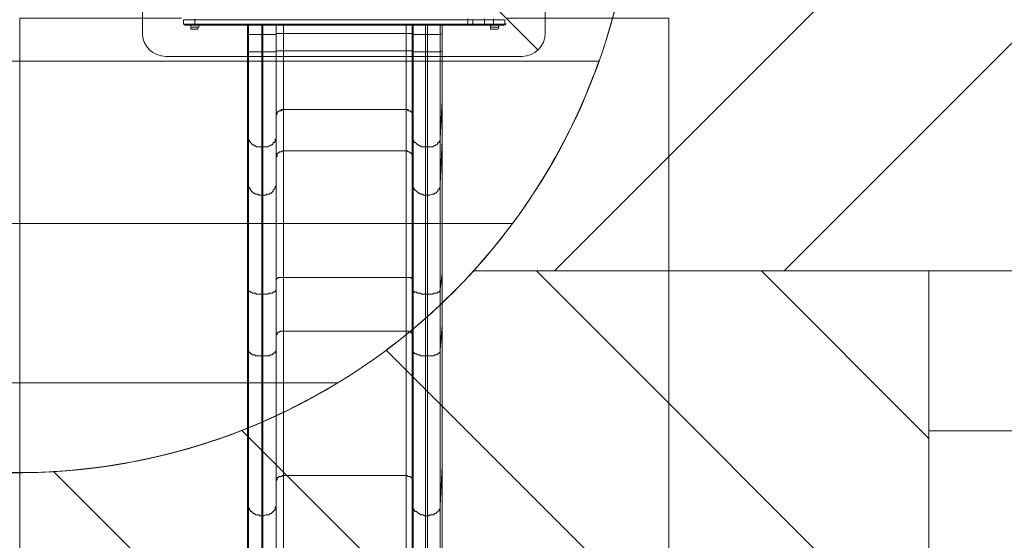
# Model space of a CAD drawing. Units: millimetres. Extents: x -3285 to 12043, y -11549 to 2514.
# Drawn here: x -1159 to 1876, y -7721 to -6117 of the extents above; entities that cross this region are included whole.
import ezdxf

# ---------------------------------------------------------------- set-up
doc = ezdxf.new("R2010")
doc.units = ezdxf.units.MM
doc.header["$MEASUREMENT"] = 0
doc.layers.add('Work Layer', color=7, linetype='Continuous', lineweight=0)

# ---------------------------------------------------------------- blocks, each defined once
blk = doc.blocks.new('Block_4')
at = {"layer": 'Work Layer', "color": 253, "lineweight": 9}
blk.add_open_spline([(4146.4, -3871.3), (3904.4, -3995.5), (3630.3, -4066.1), (3339.6, -4066.1), (3331.3, -4066.1), (3323, -4065.7), (3314.7, -4065.6), (3314.7, -4065.6), (489.7, -6890.6), (489.7, -6890.6), (489.7, -6890.6), (1196.9, -6890.6), (1196.9, -6890.6), (1196.9, -6890.6), (4213.3, -3874.1), (4213.3, -3874.1), (4190.9, -3873.6), (4168.6, -3872.7), (4146.4, -3871.3)], degree=3, knots=[0, 0, 0, 0, 1, 1, 1, 2, 2, 2, 3, 3, 3, 4, 4, 4, 5, 5, 5, 6, 6, 6, 6], dxfattribs=at)
blk = doc.blocks.new('Block_5')
at = {"layer": 'Work Layer', "color": 253, "lineweight": 9}
for points, knots in [([(-2956.9, -6245), (-2893.4, -6424.5), (-2803.1, -6592.9), (-2690.1, -6745), (-2690.1, -6745), (359.8, -6745), (359.8, -6745), (471.1, -6595.4), (561.4, -6427.6), (625.7, -6245), (625.7, -6245), (-2956.9, -6245), (-2956.9, -6245)], [0, 0, 0, 0, 1, 1, 1, 2, 2, 2, 3, 3, 3, 4, 4, 4, 4]), ([(-178.2, -7235), (-178.2, -7235), (-2153.6, -7235), (-2153.6, -7235), (-1976, -7343.2), (-1777.7, -7424.2), (-1562.9, -7470.1), (-1068.6, -7575.9), (-578.4, -7478.5), (-178.2, -7235)], [0, 0, 0, 0, 1, 1, 1, 2, 2, 2, 3, 3, 3, 3])]:
    blk.add_open_spline(points, degree=3, knots=knots, dxfattribs=at)
blk = doc.blocks.new('Block_7')
at = {"layer": 'Work Layer', "color": 253, "lineweight": 9}
blk.add_lwpolyline([(1127.1, -6890.6), (1643.1, -7406.5), (1643.1, -6890.6)], close=True, dxfattribs=at)
for points, knots in [([(434.2, -6890.6), (434.2, -6890.6), (263.7, -6890.6), (263.7, -6890.6), (256, -6890.6), (248.4, -6890.1), (240.7, -6890), (159, -6979.9), (68.4, -7061.5), (-29, -7134.4), (-29, -7134.4), (1494.5, -8658), (1494.5, -8658), (1577.4, -8486.5), (1628.3, -8296.8), (1640.2, -8096.5), (1640.2, -8096.5), (434.2, -6890.6), (434.2, -6890.6)], [0, 0, 0, 0, 1, 1, 1, 2, 2, 2, 3, 3, 3, 4, 4, 4, 5, 5, 5, 6, 6, 6, 6]), ([(143.1, -9506.4), (177.8, -9506.4), (212.1, -9504.8), (246.2, -9502.5), (246.2, -9502.5), (-1887.5, -7368.8), (-1887.5, -7368.8), (-1910.8, -7359.2), (-1934.1, -7349.6), (-1957, -7339.1), (-1957, -7339.1), (-1957, -8006.4), (-1957, -8006.4), (-1957, -8006.4), (-1957, -8006.5), (-1957, -8006.5), (-1957, -8006.5), (-457, -9506.4), (-457, -9506.4), (-457, -9506.4), (-457, -9506.4), (-457, -9506.4), (-457, -9506.4), (143.1, -9506.4), (143.1, -9506.4)], [0, 0, 0, 0, 1, 1, 1, 2, 2, 2, 3, 3, 3, 4, 4, 4, 5, 5, 5, 6, 6, 6, 7, 7, 7, 8, 8, 8, 8]), ([(1207.2, -9063.5), (1207.2, -9063.5), (-474, -7382.3), (-474, -7382.3), (-655.6, -7453.3), (-850.9, -7497), (-1054.8, -7508.7), (-1054.8, -7508.7), (794.5, -9358), (794.5, -9358), (948.6, -9283.6), (1087.9, -9183.5), (1207.2, -9063.5)], [0, 0, 0, 0, 1, 1, 1, 2, 2, 2, 3, 3, 3, 4, 4, 4, 4])]:
    blk.add_open_spline(points, degree=3, knots=knots, dxfattribs=at)
blk = doc.blocks.new('Block_8')
at = {"layer": 'Work Layer', "color": 253, "lineweight": 9}
blk.add_open_spline([(3070, -6883.3), (3020.9, -6887.6), (2971.4, -6890.6), (2921.2, -6890.6), (2921.2, -6890.6), (1643.1, -6890.6), (1643.1, -6890.6), (1643.1, -6890.6), (1643.1, -7383.3), (1643.1, -7383.3), (1643.1, -7383.3), (5145.5, -7383.3), (5145.5, -7383.3), (5145.5, -7383.3), (5145.5, -6883.3), (5145.5, -6883.3), (5145.5, -6883.3), (3070, -6883.3), (3070, -6883.3)], degree=3, knots=[0, 0, 0, 0, 1, 1, 1, 2, 2, 2, 3, 3, 3, 4, 4, 4, 5, 5, 5, 6, 6, 6, 6], dxfattribs=at)
blk = doc.blocks.new('Block_10')
at = {"layer": 'Work Layer', "color": 7, "lineweight": 9}
for p, q in [((-653.8, -6117.7), (-618.9, -6117.7)), ((-653.8, -6130.4), (-653.8, -6117.7)), ((-618.9, -6117.7), (-618.9, -6114.5)), ((-618.9, -6117.7), (222.5, -6117.7)), ((-618.9, -6130.4), (-618.9, -6117.7)), ((222.5, -6117.7), (222.5, -6114.5)), ((222.5, -6117.7), (238.3, -6117.7)), ((222.5, -6130.4), (222.5, -6117.7)), ((238.3, -6117.7), (273.3, -6117.7)), ((238.3, -6130.4), (238.3, -6117.7)), ((273.3, -6117.7), (273.3, -6114.5)), ((273.3, -6117.7), (301.8, -6117.7)), ((273.3, -6130.4), (273.3, -6117.7)), ((301.8, -6117.7), (301.8, -6114.5)), ((301.8, -6117.7), (336.8, -6117.7)), ((301.8, -6130.4), (301.8, -6117.7)), ((336.8, -6130.4), (336.8, -6117.7)), ((-653.8, -6130.4), (-618.9, -6130.4)), ((-631.6, -6133.6), (-631.6, -6139.9)), ((-631.6, -6139.9), (-606.2, -6139.9)), ((-631.6, -6146.3), (-609.4, -6146.3)), ((-631.6, -6146.3), (-609.4, -6146.3)), ((222.5, -6130.4), (-618.9, -6130.4)), ((-618.9, -6133.6), (-618.9, -6130.4)), ((-606.2, -6133.6), (-606.2, -6139.9)), ((-457, -6133.6), (-457, -6159)), ((-457, -6212.9), (-457, -6159)), ((-453.8, -6162.1), (-457, -6159)), ((-453.8, -6133.6), (-453.8, -6162.1)), ((-412.5, -6162.1), (-412.5, -6133.6)), ((-409.4, -6133.6), (-409.4, -6162.1)), ((-368.1, -6162.1), (-368.1, -6133.6)), ((-368.1, -6133.6), (-368.1, -6159)), ((-368.1, -6159), (-368.1, -6162.1)), ((-368.1, -6159), (-368.1, -6212.9)), ((-345.9, -6159), (-345.9, -6133.6)), ((32, -6159), (-345.9, -6159)), ((-345.9, -6212.9), (-345.9, -6159)), ((32, -6133.6), (32, -6159)), ((32, -6159), (32, -6212.9)), ((51, -6159), (51, -6133.6)), ((54.2, -6162.1), (51, -6159)), ((51, -6212.9), (51, -6159)), ((54.2, -6133.6), (54.2, -6162.1)), ((92.3, -6162.1), (92.3, -6133.6)), ((98.6, -6133.6), (98.6, -6162.1)), ((136.7, -6162.1), (136.7, -6133.6)), ((143.1, -6159), (136.7, -6162.1)), ((143.1, -6159), (143.1, -6133.6)), ((143.1, -6159), (143.1, -6212.9)), ((222.5, -6130.4), (238.3, -6130.4)), ((222.5, -6133.6), (222.5, -6130.4)), ((238.3, -6130.4), (273.3, -6130.4)), ((301.8, -6130.4), (273.3, -6130.4)), ((273.3, -6133.6), (273.3, -6130.4)), ((292.3, -6133.6), (292.3, -6139.9)), ((292.3, -6139.9), (317.7, -6139.9)), ((292.3, -6146.3), (314.5, -6146.3)), ((295.5, -6146.3), (314.5, -6146.3)), ((301.8, -6130.4), (336.8, -6130.4)), ((301.8, -6133.6), (301.8, -6130.4)), ((317.7, -6133.6), (317.7, -6139.9)), ((-453.8, -6162.1), (-453.8, -6216.1)), ((-450.6, -6162.1), (-450.6, -6162.1)), ((-447.5, -6162.1), (-447.5, -6162.1)), ((-409.4, -6162.1), (-412.5, -6162.1)), ((-412.5, -6216.1), (-412.5, -6162.1)), ((-409.4, -6162.1), (-409.4, -6216.1)), ((-374.4, -6162.1), (-374.4, -6162.1)), ((-371.3, -6162.1), (-371.3, -6162.1)), ((-368.1, -6216.1), (-368.1, -6162.1)), ((54.2, -6162.1), (54.2, -6216.1)), ((57.4, -6162.1), (57.4, -6162.1)), ((60.5, -6162.1), (60.5, -6162.1)), ((92.3, -6216.1), (92.3, -6162.1)), ((98.6, -6162.1), (92.3, -6162.1)), ((98.6, -6162.1), (98.6, -6216.1)), ((133.6, -6162.1), (133.6, -6162.1)), ((136.7, -6162.1), (136.7, -6162.1)), ((136.7, -6216.1), (136.7, -6162.1)), ((-457, -6365.3), (-457, -6212.9)), ((-453.8, -6216.1), (-457, -6212.9)), ((-453.8, -6479.6), (-453.8, -6216.1)), ((-409.4, -6216.1), (-412.5, -6216.1)), ((-412.5, -6508.2), (-412.5, -6216.1)), ((-409.4, -6508.2), (-409.4, -6216.1)), ((-368.1, -6212.9), (-368.1, -6216.1)), ((-368.1, -6409.8), (-368.1, -6212.9)), ((-368.1, -6479.6), (-368.1, -6216.1)), ((-345.9, -6393.9), (-345.9, -6212.9)), ((32, -6212.9), (-345.9, -6212.9)), ((32, -6393.9), (32, -6212.9)), ((54.2, -6216.1), (51, -6212.9)), ((51, -6409.8), (51, -6212.9)), ((54.2, -6479.6), (54.2, -6216.1)), ((92.3, -6508.2), (92.3, -6216.1)), ((98.6, -6216.1), (92.3, -6216.1)), ((98.6, -6508.2), (98.6, -6216.1)), ((143.1, -6212.9), (136.7, -6216.1)), ((136.7, -6479.6), (136.7, -6216.1)), ((143.1, -6365.3), (143.1, -6212.9)), ((-457, -6365.3), (-457, -6365.3)), ((-457, -6489.2), (-457, -6365.3)), ((-453.8, -6482.8), (-457, -6365.3)), ((-453.8, -6479.6), (-457, -6365.3)), ((143.1, -6365.3), (136.7, -6482.8)), ((143.1, -6365.3), (136.7, -6479.6)), ((143.1, -6365.3), (143.1, -6365.3)), ((143.1, -6489.2), (143.1, -6365.3)), ((-345.9, -6393.9), (-345.9, -6393.9)), ((-345.9, -6520.9), (-345.9, -6393.9)), ((32, -6393.9), (-345.9, -6393.9)), ((32, -6393.9), (-345.9, -6393.9)), ((32, -6393.9), (32, -6393.9)), ((32, -6520.9), (32, -6393.9)), ((-368.1, -6409.8), (-368.1, -6479.6)), ((-368.1, -6409.8), (-368.1, -6482.8)), ((-368.1, -6409.8), (-368.1, -6409.8)), ((-368.1, -6540), (-368.1, -6409.8)), ((54.2, -6482.8), (51, -6409.8)), ((51, -6540), (51, -6409.8)), ((54.2, -6479.6), (51, -6409.8)), ((51, -6409.8), (51, -6409.8)), ((-457, -6898.7), (-457, -6489.2)), ((-453.8, -6622.5), (-457, -6489.2)), ((-453.8, -6482.8), (-453.8, -6479.6)), ((-453.8, -6622.5), (-453.8, -6482.8)), ((-368.1, -6482.8), (-368.1, -6479.6)), ((-368.1, -6622.5), (-368.1, -6482.8)), ((54.2, -6482.8), (54.2, -6479.6)), ((54.2, -6622.5), (54.2, -6482.8)), ((136.7, -6482.8), (136.7, -6479.6)), ((136.7, -6622.5), (136.7, -6482.8)), ((143.1, -6489.2), (136.7, -6622.5)), ((143.1, -6898.7), (143.1, -6489.2)), ((-409.4, -6508.2), (-412.5, -6508.2)), ((-412.5, -6657.4), (-412.5, -6508.2)), ((-409.4, -6508.2), (-412.5, -6508.2)), ((-412.5, -6508.2), (-412.5, -6508.2)), ((-409.4, -6508.2), (-409.4, -6508.2)), ((-409.4, -6657.4), (-409.4, -6508.2)), ((-345.9, -6911.4), (-345.9, -6520.9)), ((32, -6520.9), (-345.9, -6520.9)), ((32, -6911.4), (32, -6520.9)), ((92.3, -6657.4), (92.3, -6508.2)), ((92.3, -6508.2), (92.3, -6508.2)), ((98.6, -6508.2), (92.3, -6508.2)), ((98.6, -6508.2), (92.3, -6508.2)), ((98.6, -6508.2), (98.6, -6508.2)), ((98.6, -6657.4), (98.6, -6508.2)), ((-368.1, -6917.8), (-368.1, -6540)), ((-368.1, -6540), (-368.1, -6622.5)), ((54.2, -6622.5), (51, -6540)), ((51, -6917.8), (51, -6540)), ((-453.8, -6949.5), (-453.8, -6622.5)), ((-368.1, -6949.5), (-368.1, -6622.5)), ((54.2, -6949.5), (54.2, -6622.5)), ((136.7, -6949.5), (136.7, -6622.5)), ((-409.4, -6657.4), (-412.5, -6657.4)), ((-412.5, -6962.2), (-412.5, -6657.4)), ((-409.4, -6962.2), (-409.4, -6657.4)), ((92.3, -6962.2), (92.3, -6657.4)), ((98.6, -6657.4), (92.3, -6657.4)), ((98.6, -6962.2), (98.6, -6657.4)), ((-457, -7057.5), (-457, -6898.7)), ((-453.8, -6949.5), (-457, -6898.7)), ((-368.1, -7086.1), (-368.1, -6917.8)), ((-368.1, -6917.8), (-368.1, -6949.5)), ((-345.9, -7076.5), (-345.9, -6911.4)), ((32, -6911.4), (-345.9, -6911.4)), ((32, -7076.5), (32, -6911.4)), ((54.2, -6949.5), (51, -6917.8)), ((51, -7086.1), (51, -6917.8)), ((143.1, -6898.7), (136.7, -6949.5)), ((143.1, -7057.5), (143.1, -6898.7)), ((-453.8, -7133.7), (-453.8, -6949.5)), ((-409.4, -6962.2), (-412.5, -6962.2)), ((-412.5, -7152.7), (-412.5, -6962.2)), ((-409.4, -7152.7), (-409.4, -6962.2)), ((-368.1, -7133.7), (-368.1, -6949.5)), ((54.2, -7133.7), (54.2, -6949.5)), ((92.3, -7152.7), (92.3, -6962.2)), ((98.6, -6962.2), (92.3, -6962.2)), ((98.6, -7152.7), (98.6, -6962.2)), ((136.7, -7133.7), (136.7, -6949.5)), ((-457, -7492.5), (-457, -7057.5)), ((-453.8, -7133.7), (-457, -7057.5)), ((143.1, -7057.5), (136.7, -7133.7)), ((143.1, -7492.5), (143.1, -7057.5)), ((-368.1, -7536.9), (-368.1, -7086.1)), ((-368.1, -7086.1), (-368.1, -7133.7)), ((-345.9, -7521), (-345.9, -7076.5)), ((32, -7076.5), (-345.9, -7076.5)), ((32, -7521), (32, -7076.5)), ((54.2, -7133.7), (51, -7086.1)), ((51, -7536.9), (51, -7086.1)), ((-453.8, -7613.1), (-453.8, -7133.7)), ((-409.4, -7152.7), (-412.5, -7152.7)), ((-412.5, -7644.9), (-412.5, -7152.7)), ((-409.4, -7644.9), (-409.4, -7152.7)), ((-368.1, -7613.1), (-368.1, -7133.7)), ((54.2, -7613.1), (54.2, -7133.7)), ((92.3, -7644.9), (92.3, -7152.7)), ((98.6, -7152.7), (92.3, -7152.7)), ((98.6, -7644.9), (98.6, -7152.7)), ((136.7, -7613.1), (136.7, -7133.7)), ((-457, -7863.9), (-457, -7492.5)), ((-453.8, -7613.1), (-457, -7492.5)), ((143.1, -7492.5), (136.7, -7613.1)), ((143.1, -7863.9), (143.1, -7492.5)), ((-345.9, -7873.5), (-345.9, -7521)), ((32, -7521), (-345.9, -7521)), ((32, -7873.5), (32, -7521)), ((-368.1, -7879.8), (-368.1, -7536.9)), ((-368.1, -7536.9), (-368.1, -7613.1)), ((54.2, -7613.1), (51, -7536.9)), ((51, -7879.8), (51, -7536.9)), ((-453.8, -7908.4), (-453.8, -7613.1)), ((-368.1, -7908.4), (-368.1, -7613.1)), ((54.2, -7908.4), (54.2, -7613.1)), ((136.7, -7908.4), (136.7, -7613.1)), ((-409.4, -7644.9), (-412.5, -7644.9)), ((-412.5, -7921.1), (-412.5, -7644.9)), ((-409.4, -7921.1), (-409.4, -7644.9)), ((92.3, -7921.1), (92.3, -7644.9)), ((98.6, -7644.9), (92.3, -7644.9)), ((98.6, -7921.1), (98.6, -7644.9))]:
    blk.add_line(p, q, dxfattribs=at)
for points in [[(-650.7, -6133.6), (-618.9, -6133.6), (222.5, -6133.6)], [(-368.1, -6159), (-364.9, -6159), (-361.7, -6159), (-358.6, -6159), (-355.4, -6159), (-352.2, -6159), (-349, -6159), (-345.9, -6159)], [(32, -6159), (35.1, -6159), (38.3, -6159), (41.5, -6159), (44.7, -6159), (47.8, -6159), (51, -6159)], [(222.5, -6133.6), (235.2, -6133.6), (273.3, -6133.6), (301.8, -6133.6), (333.6, -6133.6)], [(-412.5, -6162.1), (-418.9, -6162.1), (-422.1, -6162.1), (-425.2, -6162.1), (-428.4, -6162.1), (-431.6, -6162.1), (-434.8, -6162.1), (-437.9, -6162.1), (-441.1, -6162.1), (-444.3, -6162.1), (-447.5, -6162.1), (-450.6, -6162.1), (-453.8, -6162.1)], [(-409.4, -6162.1), (-406.2, -6162.1), (-399.8, -6162.1), (-396.7, -6162.1), (-393.5, -6162.1), (-390.3, -6162.1), (-387.1, -6162.1), (-384, -6162.1), (-380.8, -6162.1), (-377.6, -6162.1), (-374.4, -6162.1), (-371.3, -6162.1), (-368.1, -6162.1)], [(92.3, -6162.1), (89.1, -6162.1), (85.9, -6162.1), (82.8, -6162.1), (79.6, -6162.1), (76.4, -6162.1), (73.2, -6162.1), (70.1, -6162.1), (66.9, -6162.1), (63.7, -6162.1), (60.5, -6162.1), (57.4, -6162.1), (54.2, -6162.1)], [(98.6, -6162.1), (101.8, -6162.1), (105, -6162.1), (111.3, -6162.1), (114.5, -6162.1), (117.7, -6162.1), (120.9, -6162.1), (124, -6162.1), (127.2, -6162.1), (130.4, -6162.1), (133.6, -6162.1), (136.7, -6162.1)], [(-412.5, -6216.1), (-418.9, -6216.1), (-422.1, -6216.1), (-425.2, -6216.1), (-428.4, -6216.1), (-431.6, -6216.1), (-434.8, -6216.1), (-437.9, -6216.1), (-441.1, -6216.1), (-444.3, -6216.1), (-447.5, -6216.1), (-450.6, -6216.1), (-453.8, -6216.1)], [(-409.4, -6216.1), (-406.2, -6216.1), (-399.8, -6216.1), (-396.7, -6216.1), (-393.5, -6216.1), (-390.3, -6216.1), (-387.1, -6216.1), (-384, -6216.1), (-380.8, -6216.1), (-377.6, -6216.1), (-374.4, -6216.1), (-371.3, -6216.1), (-368.1, -6216.1)], [(-368.1, -6212.9), (-364.9, -6212.9), (-361.7, -6212.9), (-358.6, -6212.9), (-355.4, -6212.9), (-352.2, -6212.9), (-349, -6212.9), (-345.9, -6212.9)], [(32, -6212.9), (35.1, -6212.9), (38.3, -6212.9), (41.5, -6212.9), (44.7, -6212.9), (47.8, -6212.9), (51, -6212.9)], [(92.3, -6216.1), (89.1, -6216.1), (85.9, -6216.1), (82.8, -6216.1), (79.6, -6216.1), (76.4, -6216.1), (73.2, -6216.1), (70.1, -6216.1), (66.9, -6216.1), (63.7, -6216.1), (60.5, -6216.1), (57.4, -6216.1), (54.2, -6216.1)], [(98.6, -6216.1), (101.8, -6216.1), (105, -6216.1), (111.3, -6216.1), (114.5, -6216.1), (117.7, -6216.1), (120.9, -6216.1), (124, -6216.1), (127.2, -6216.1), (130.4, -6216.1), (133.6, -6216.1), (136.7, -6216.1)], [(-368.1, -6409.8), (-364.9, -6406.6), (-364.9, -6403.4), (-364.9, -6400.3), (-361.7, -6400.3), (-358.6, -6397.1), (-355.4, -6397.1), (-352.2, -6393.9), (-349, -6393.9), (-345.9, -6393.9)], [(-368.1, -6409.8), (-364.9, -6406.6), (-364.9, -6403.4), (-364.9, -6400.3), (-361.7, -6400.3), (-358.6, -6397.1), (-355.4, -6397.1), (-352.2, -6397.1), (-349, -6393.9), (-345.9, -6393.9)], [(32, -6393.9), (35.1, -6393.9), (38.3, -6393.9), (38.3, -6397.1), (41.5, -6397.1), (44.7, -6397.1), (47.8, -6400.3), (51, -6403.4), (51, -6406.6), (51, -6409.8)], [(32, -6393.9), (35.1, -6393.9), (38.3, -6397.1), (41.5, -6397.1), (44.7, -6397.1), (47.8, -6400.3), (51, -6403.4), (51, -6406.6), (51, -6409.8)], [(-412.5, -6508.2), (-418.9, -6508.2), (-422.1, -6508.2), (-425.2, -6508.2), (-428.4, -6508.2), (-431.6, -6505), (-434.8, -6505), (-437.9, -6501.9), (-441.1, -6501.9), (-444.3, -6498.7), (-447.5, -6495.5), (-450.6, -6492.3), (-450.6, -6489.2), (-453.8, -6486), (-453.8, -6482.8), (-453.8, -6479.6)], [(-412.5, -6508.2), (-418.9, -6508.2), (-422.1, -6508.2), (-425.2, -6508.2), (-428.4, -6508.2), (-431.6, -6505), (-434.8, -6505), (-437.9, -6501.9), (-441.1, -6501.9), (-444.3, -6498.7), (-447.5, -6495.5), (-450.6, -6492.3), (-450.6, -6489.2), (-453.8, -6486), (-453.8, -6482.8)], [(-368.1, -6479.6), (-368.1, -6482.8), (-371.3, -6486), (-371.3, -6489.2), (-371.3, -6492.3), (-374.4, -6495.5), (-377.6, -6495.5), (-377.6, -6498.7), (-380.8, -6501.9), (-384, -6501.9), (-387.1, -6505), (-390.3, -6505), (-393.5, -6508.2), (-396.7, -6508.2), (-399.8, -6508.2), (-406.2, -6508.2), (-409.4, -6508.2)], [(-409.4, -6508.2), (-406.2, -6508.2), (-399.8, -6508.2), (-396.7, -6508.2), (-393.5, -6508.2), (-390.3, -6505), (-387.1, -6505), (-384, -6501.9), (-380.8, -6501.9), (-377.6, -6498.7), (-377.6, -6495.5), (-374.4, -6495.5), (-371.3, -6492.3), (-371.3, -6489.2), (-371.3, -6486), (-368.1, -6482.8)], [(92.3, -6508.2), (89.1, -6508.2), (85.9, -6508.2), (82.8, -6508.2), (79.6, -6508.2), (76.4, -6505), (73.2, -6505), (70.1, -6501.9), (66.9, -6501.9), (63.7, -6498.7), (60.5, -6495.5), (57.4, -6495.5), (57.4, -6492.3), (54.2, -6489.2), (54.2, -6486), (54.2, -6482.8), (54.2, -6479.6)], [(92.3, -6508.2), (89.1, -6508.2), (85.9, -6508.2), (82.8, -6508.2), (79.6, -6508.2), (76.4, -6505), (73.2, -6505), (70.1, -6501.9), (66.9, -6501.9), (63.7, -6498.7), (60.5, -6495.5), (57.4, -6495.5), (57.4, -6492.3), (54.2, -6489.2), (54.2, -6486), (54.2, -6482.8)], [(98.6, -6508.2), (101.8, -6508.2), (105, -6508.2), (111.3, -6508.2), (114.5, -6508.2), (117.7, -6505), (120.9, -6505), (124, -6501.9), (127.2, -6501.9), (130.4, -6498.7), (130.4, -6495.5), (133.6, -6495.5), (133.6, -6492.3), (136.7, -6489.2), (136.7, -6486), (136.7, -6482.8), (136.7, -6479.6)], [(98.6, -6508.2), (101.8, -6508.2), (105, -6508.2), (111.3, -6508.2), (114.5, -6508.2), (117.7, -6505), (120.9, -6505), (124, -6501.9), (127.2, -6501.9), (130.4, -6498.7), (130.4, -6495.5), (133.6, -6495.5), (133.6, -6492.3), (136.7, -6489.2), (136.7, -6486), (136.7, -6482.8)], [(-368.1, -6540), (-364.9, -6536.8), (-364.9, -6533.6), (-364.9, -6530.4), (-361.7, -6527.3), (-358.6, -6527.3), (-358.6, -6524.1), (-355.4, -6524.1), (-352.2, -6524.1), (-349, -6520.9), (-345.9, -6520.9)], [(32, -6520.9), (35.1, -6520.9), (38.3, -6524.1), (41.5, -6524.1), (44.7, -6527.3), (47.8, -6527.3), (47.8, -6530.4), (51, -6530.4), (51, -6533.6), (51, -6536.8), (51, -6540)], [(-412.5, -6657.4), (-418.9, -6657.4), (-422.1, -6657.4), (-425.2, -6654.3), (-428.4, -6654.3), (-431.6, -6654.3), (-434.8, -6651.1), (-437.9, -6651.1), (-441.1, -6647.9), (-444.3, -6644.7), (-447.5, -6641.6), (-447.5, -6638.4), (-450.6, -6635.2), (-453.8, -6632), (-453.8, -6628.9), (-453.8, -6622.5)], [(-409.4, -6657.4), (-406.2, -6657.4), (-399.8, -6657.4), (-396.7, -6654.3), (-393.5, -6654.3), (-390.3, -6654.3), (-387.1, -6651.1), (-384, -6651.1), (-380.8, -6647.9), (-377.6, -6644.7), (-377.6, -6641.6), (-374.4, -6638.4), (-371.3, -6635.2), (-371.3, -6632), (-368.1, -6628.9), (-368.1, -6622.5)], [(92.3, -6657.4), (89.1, -6657.4), (85.9, -6657.4), (82.8, -6654.3), (79.6, -6654.3), (76.4, -6654.3), (73.2, -6651.1), (70.1, -6651.1), (66.9, -6647.9), (63.7, -6644.7), (60.5, -6641.6), (57.4, -6638.4), (57.4, -6635.2), (54.2, -6635.2), (54.2, -6632), (54.2, -6628.9), (54.2, -6622.5)], [(98.6, -6657.4), (101.8, -6657.4), (105, -6657.4), (111.3, -6654.3), (114.5, -6654.3), (117.7, -6654.3), (120.9, -6651.1), (124, -6651.1), (127.2, -6647.9), (130.4, -6644.7), (130.4, -6641.6), (133.6, -6638.4), (133.6, -6635.2), (136.7, -6635.2), (136.7, -6632), (136.7, -6628.9), (136.7, -6622.5)], [(-368.1, -6917.8), (-364.9, -6914.6), (-361.7, -6911.4), (-358.6, -6911.4), (-355.4, -6911.4), (-352.2, -6911.4), (-349, -6911.4), (-345.9, -6911.4)], [(32, -6911.4), (35.1, -6911.4), (38.3, -6911.4), (41.5, -6911.4), (44.7, -6911.4), (47.8, -6911.4), (47.8, -6914.6), (51, -6914.6), (51, -6917.8)], [(-412.5, -6962.2), (-418.9, -6962.2), (-422.1, -6962.2), (-425.2, -6962.2), (-428.4, -6962.2), (-431.6, -6959.1), (-434.8, -6959.1), (-437.9, -6959.1), (-441.1, -6959.1), (-444.3, -6955.9), (-447.5, -6955.9), (-450.6, -6952.7), (-453.8, -6952.7), (-453.8, -6949.5)], [(-409.4, -6962.2), (-406.2, -6962.2), (-399.8, -6962.2), (-396.7, -6962.2), (-393.5, -6962.2), (-390.3, -6959.1), (-387.1, -6959.1), (-384, -6959.1), (-380.8, -6959.1), (-377.6, -6955.9), (-374.4, -6955.9), (-371.3, -6952.7), (-368.1, -6949.5)], [(92.3, -6962.2), (89.1, -6962.2), (85.9, -6962.2), (82.8, -6962.2), (79.6, -6962.2), (76.4, -6959.1), (73.2, -6959.1), (70.1, -6959.1), (66.9, -6959.1), (63.7, -6955.9), (60.5, -6955.9), (57.4, -6955.9), (57.4, -6952.7), (54.2, -6952.7), (54.2, -6949.5)], [(98.6, -6962.2), (101.8, -6962.2), (105, -6962.2), (111.3, -6962.2), (114.5, -6962.2), (117.7, -6959.1), (120.9, -6959.1), (124, -6959.1), (127.2, -6959.1), (130.4, -6955.9), (133.6, -6955.9), (133.6, -6952.7), (136.7, -6952.7), (136.7, -6949.5)], [(-368.1, -7086.1), (-364.9, -7086.1), (-364.9, -7082.9), (-361.7, -7079.7), (-358.6, -7079.7), (-355.4, -7076.5), (-352.2, -7076.5), (-349, -7076.5), (-345.9, -7076.5)], [(32, -7076.5), (35.1, -7076.5), (38.3, -7076.5), (41.5, -7079.7), (44.7, -7079.7), (47.8, -7079.7), (47.8, -7082.9), (51, -7082.9), (51, -7086.1)], [(-412.5, -7152.7), (-418.9, -7152.7), (-422.1, -7152.7), (-425.2, -7152.7), (-428.4, -7152.7), (-431.6, -7152.7), (-434.8, -7149.6), (-437.9, -7149.6), (-441.1, -7149.6), (-444.3, -7146.4), (-447.5, -7146.4), (-447.5, -7143.2), (-450.6, -7143.2), (-450.6, -7140), (-453.8, -7140), (-453.8, -7136.9), (-453.8, -7133.7)], [(-409.4, -7152.7), (-406.2, -7152.7), (-399.8, -7152.7), (-396.7, -7152.7), (-393.5, -7152.7), (-390.3, -7152.7), (-387.1, -7149.6), (-384, -7149.6), (-380.8, -7149.6), (-377.6, -7146.4), (-374.4, -7143.2), (-371.3, -7143.2), (-371.3, -7140), (-368.1, -7136.9), (-368.1, -7133.7)], [(92.3, -7152.7), (89.1, -7152.7), (85.9, -7152.7), (82.8, -7152.7), (79.6, -7152.7), (76.4, -7152.7), (73.2, -7149.6), (70.1, -7149.6), (66.9, -7149.6), (63.7, -7146.4), (60.5, -7146.4), (57.4, -7143.2), (54.2, -7140), (54.2, -7136.9), (54.2, -7133.7)], [(98.6, -7152.7), (101.8, -7152.7), (105, -7152.7), (111.3, -7152.7), (114.5, -7152.7), (117.7, -7152.7), (120.9, -7149.6), (124, -7149.6), (127.2, -7149.6), (130.4, -7146.4), (133.6, -7143.2), (136.7, -7140), (136.7, -7136.9), (136.7, -7133.7)], [(-368.1, -7536.9), (-364.9, -7533.7), (-364.9, -7530.6), (-364.9, -7527.4), (-361.7, -7527.4), (-358.6, -7524.2), (-355.4, -7524.2), (-352.2, -7524.2), (-349, -7521), (-345.9, -7521)], [(32, -7521), (35.1, -7521), (38.3, -7524.2), (41.5, -7524.2), (44.7, -7524.2), (47.8, -7527.4), (51, -7530.6), (51, -7533.7), (51, -7536.9)], [(-412.5, -7644.9), (-418.9, -7644.9), (-422.1, -7641.7), (-425.2, -7641.7), (-428.4, -7641.7), (-431.6, -7641.7), (-434.8, -7638.5), (-437.9, -7638.5), (-441.1, -7635.3), (-444.3, -7632.2), (-447.5, -7632.2), (-447.5, -7629), (-450.6, -7625.8), (-450.6, -7622.6), (-453.8, -7619.5), (-453.8, -7616.3), (-453.8, -7613.1)], [(-409.4, -7644.9), (-406.2, -7644.9), (-399.8, -7641.7), (-396.7, -7641.7), (-393.5, -7641.7), (-390.3, -7641.7), (-387.1, -7638.5), (-384, -7638.5), (-380.8, -7635.3), (-377.6, -7632.2), (-374.4, -7629), (-371.3, -7625.8), (-371.3, -7622.6), (-371.3, -7619.5), (-368.1, -7616.3), (-368.1, -7613.1)], [(92.3, -7644.9), (89.1, -7644.9), (85.9, -7641.7), (82.8, -7641.7), (79.6, -7641.7), (76.4, -7641.7), (73.2, -7638.5), (70.1, -7638.5), (66.9, -7635.3), (63.7, -7632.2), (60.5, -7632.2), (57.4, -7629), (57.4, -7625.8), (54.2, -7622.6), (54.2, -7619.5), (54.2, -7616.3), (54.2, -7613.1)], [(98.6, -7644.9), (101.8, -7644.9), (105, -7641.7), (111.3, -7641.7), (114.5, -7641.7), (117.7, -7641.7), (120.9, -7638.5), (124, -7638.5), (127.2, -7635.3), (130.4, -7632.2), (133.6, -7629), (133.6, -7625.8), (136.7, -7622.6), (136.7, -7619.5), (136.7, -7616.3), (136.7, -7613.1)]]:
    blk.add_lwpolyline(points, dxfattribs=at)
for points in [[(-653.8, -6128.8), (-653.8, -6131.4), (-651.7, -6133.6), (-649.1, -6133.6)], [(233.6, -6133.6), (236.2, -6133.6), (238.3, -6131.4), (238.3, -6128.8)], [(335.2, -6133.6), (337.8, -6133.6), (339.9, -6131.4), (339.9, -6128.8)], [(-632.3, -6144.8), (-632.1, -6145), (-631.9, -6145.2), (-631.6, -6145.4)], [(-631.6, -6141.5), (-631.6, -6142.8), (-631.1, -6144.1), (-630.1, -6145)], [(-610.9, -6145), (-609.9, -6144.1), (-609.4, -6142.8), (-609.4, -6141.5)], [(-609.4, -6145.4), (-609.1, -6145.2), (-608.9, -6145), (-608.7, -6144.8)], [(291.6, -6144.8), (291.8, -6145), (292, -6145.2), (292.3, -6145.4)], [(292.3, -6141.5), (292.3, -6142.8), (292.9, -6144.1), (293.8, -6145)], [(314.6, -6145.4), (314.8, -6145.2), (315, -6145), (315.2, -6144.8)], [(316.2, -6145), (317.1, -6144.1), (317.7, -6142.8), (317.7, -6141.5)]]:
    blk.add_open_spline(points, degree=3, dxfattribs=at)

msp = doc.modelspace()

# ---------------------------------------------------------------- linework, layer by layer
at = {"layer": 'Work Layer', "color": 7, "lineweight": 9}
msp.add_line((-21.8, -5749.6), (439.4, -6210.8), dxfattribs=at)
at = {"layer": 'Work Layer', "color": 253, "lineweight": 9}
for p, q in [((489.7, -6890.6), (434.2, -6890.6)), ((1643.1, -7406.5), (1643.1, -7873.3))]:
    msp.add_line(p, q, dxfattribs=at)
msp.add_circle((-1165.2, -5612), 1900, dxfattribs=at)
at = {"layer": 'Work Layer', "color": 1, "lineweight": 9}
msp.add_open_spline([(8579.6, 621.3), (8262.6, 924.5), (7841.5, 1092.7), (7404.8, 1092.7), (7379.4, 1092.7), (7354.1, 1092.1), (7328.7, 1091), (7328.7, 1091), (7077.4, 1079.7), (7077.4, 1079.7), (7012.4, 1076.8), (6947.5, 1070.2), (6883.2, 1059.8), (6883.2, 1059.8), (6508.6, 999.5), (6508.6, 999.5), (6435.7, 987.7), (6363.7, 971.3), (6292.9, 950.2), (6292.9, 950.2), (5931, 842.2), (5931, 842.2), (5856.1, 819.9), (5782.9, 792.3), (5711.8, 759.9), (5403, 1277.6), (4837.8, 1624.5), (4191.2, 1624.5), (3897.5, 1624.5), (3620.7, 1552.5), (3376.8, 1425.9), (3363.6, 1426.2), (3350.5, 1426.9), (3337.2, 1426.9), (2864.8, 1426.9), (2438.3, 1227.5), (2136.7, 908.8), (1450.1, 665.4), (958.2, 10.5), (958.2, -759.6), (958.2, -1055.6), (1031.2, -1334.4), (1159.7, -1579.6), (1155.4, -1628.2), (1152.8, -1677.3), (1152.8, -1727), (1152.8, -2001.6), (1220.2, -2260.7), (1339.1, -2488.9), (1339.1, -2488.9), (790.2, -2488.9), (790.2, -2488.9), (578.7, -2374.8), (336.8, -2310), (79.6, -2310), (79.6, -2310), (-392.6, -2310), (-392.6, -2310), (-986.9, -2310), (-1500.4, -2655.7), (-1743.2, -3156.9), (-1953.4, -3378.5), (-2096.7, -3664.1), (-2140.7, -3981.4), (-2694.5, -4313.4), (-3065.2, -4919.3), (-3065.2, -5612), (-3065.2, -6378.7), (-2610.9, -7038.8), (-1957, -7339.1), (-1957, -7339.1), (-1957, -8006.4), (-1957, -8006.4), (-1957, -8426.9), (-1783.8, -8806.7), (-1505.1, -9079), (-1505.1, -9079), (-1505.1, -9714.7), (-1505.1, -9714.7), (-1505.1, -10267), (-1057.4, -10714.7), (-505.1, -10714.7), (-505.1, -10714.7), (194.9, -10714.7), (194.9, -10714.7), (747.2, -10714.7), (1194.9, -10267), (1194.9, -9714.7), (1194.9, -9714.7), (1194.9, -9075.5), (1194.9, -9075.5), (1433.8, -8840.5), (1594.1, -8526.1), (1633.4, -8175.1), (1852.1, -8732.8), (2394.7, -9127.8), (3030, -9127.8), (3030, -9127.8), (3359.4, -9127.8), (3359.4, -9127.8), (3570.9, -9127.8), (3772, -9083.9), (3954.5, -9004.9), (4634.7, -8862.4), (5145.5, -8259.4), (5145.5, -7536.9), (5145.5, -7536.9), (5145.5, -6861.8), (5145.5, -6861.8), (5272.2, -6641.7), (5345.1, -6386.7), (5345.1, -6114.5), (5345.1, -6114.5), (5023.2, -6114.5), (5023.2, -6114.5), (5222.7, -5859.8), (5341.9, -5539.2), (5341.9, -5190.6), (5341.9, -5190.6), (5341.9, -4188.9), (5341.9, -4188.9), (5341.9, -3967.3), (5293.6, -3757.1), (5207.3, -3567.8), (5250.9, -3536.7), (5292.9, -3503.5), (5333.2, -3468.5), (5333.2, -3468.5), (5663.2, -3389.5), (5663.2, -3389.5), (5752.7, -3368.1), (5840.4, -3339.4), (5925.3, -3303.7), (5925.3, -3303.7), (6280.9, -3154.5), (6280.9, -3154.5), (6366.2, -3118.8), (6448.4, -3076.1), (6526.6, -3027), (6526.6, -3027), (6841, -2829.7), (6841, -2829.7), (6841, -2829.7), (7013.2, -2724.8), (7013.2, -2724.8), (7013.2, -2724.8), (7116, -2679.3), (7116, -2679.3), (7116, -2679.3), (7234.4, -2644.8), (7234.4, -2644.8), (7234.4, -2644.8), (7358.1, -2624.5), (7358.1, -2624.5), (7358.1, -2624.5), (7468.6, -2620.4), (7468.6, -2620.4), (8381.9, -2586.1), (9104.7, -1835.6), (9104.7, -921.6), (9104.7, -921.6), (9104.7, -607.3), (9104.7, -607.3), (9104.7, -143.3), (8915, 300.6), (8579.6, 621.3)], degree=3, knots=[0, 0, 0, 0, 1, 1, 1, 2, 2, 2, 3, 3, 3, 4, 4, 4, 5, 5, 5, 6, 6, 6, 7, 7, 7, 8, 8, 8, 9, 9, 9, 10, 10, 10, 11, 11, 11, 12, 12, 12, 13, 13, 13, 14, 14, 14, 15, 15, 15, 16, 16, 16, 17, 17, 17, 18, 18, 18, 19, 19, 19, 20, 20, 20, 21, 21, 21, 22, 22, 22, 23, 23, 23, 24, 24, 24, 25, 25, 25, 26, 26, 26, 27, 27, 27, 28, 28, 28, 29, 29, 29, 30, 30, 30, 31, 31, 31, 32, 32, 32, 33, 33, 33, 34, 34, 34, 35, 35, 35, 36, 36, 36, 37, 37, 37, 38, 38, 38, 39, 39, 39, 40, 40, 40, 41, 41, 41, 42, 42, 42, 43, 43, 43, 44, 44, 44, 45, 45, 45, 46, 46, 46, 47, 47, 47, 48, 48, 48, 49, 49, 49, 50, 50, 50, 51, 51, 51, 52, 52, 52, 53, 53, 53, 54, 54, 54, 55, 55, 55, 55], dxfattribs=at)
at = {"layer": 'Work Layer', "color": 253, "lineweight": 9}
msp.add_open_spline([(734.8, -5612), (734.8, -6104.1), (547.7, -6552.5), (240.7, -6890), (248.4, -6890.1), (256, -6890.6), (263.7, -6890.6), (263.7, -6890.6), (2921.2, -6890.6), (2921.2, -6890.6), (3860.1, -6890.6), (4621.2, -6129.4), (4621.2, -5190.6), (4621.2, -5190.6), (4621.2, -4188.9), (4621.2, -4188.9), (4621.2, -4069.4), (4608.8, -3952.9), (4585.3, -3840.4), (4476.8, -3862.9), (4364.3, -3874.8), (4249.2, -3874.8), (4214.6, -3874.8), (4180.5, -3873.4), (4146.4, -3871.3), (3904.4, -3995.5), (3630.3, -4066.1), (3339.6, -4066.1), (2593.4, -4066.1), (1955.6, -3604.1), (1695.2, -2950.8), (1550.9, -2819.6), (1430, -2663.3), (1339.1, -2488.9)], degree=3, knots=[0, 0, 0, 0, 1, 1, 1, 2, 2, 2, 3, 3, 3, 4, 4, 4, 5, 5, 5, 6, 6, 6, 7, 7, 7, 8, 8, 8, 9, 9, 9, 10, 10, 10, 11, 11, 11, 11], dxfattribs=at)
at = {"layer": 'Work Layer', "color": 7, "lineweight": 9}
msp.add_open_spline([(-780.3, -6158.2), (-780.3, -6158.2), (-780.3, -5063.9), (-780.3, -5063.9), (-780.3, -5024.4), (-748.2, -4992.3), (-708.7, -4992.3), (-708.7, -4992.3), (389.4, -4992.3), (389.4, -4992.3), (428.9, -4992.3), (461, -5024.4), (461, -5063.9), (461, -5063.9), (461, -6158.2), (461, -6158.2), (461, -6197.8), (428.9, -6229.8), (389.4, -6229.8), (389.4, -6229.8), (-708.7, -6229.8), (-708.7, -6229.8), (-748.2, -6229.8), (-780.3, -6197.8), (-780.3, -6158.2)], degree=3, knots=[0, 0, 0, 0, 1, 1, 1, 2, 2, 2, 3, 3, 3, 4, 4, 4, 5, 5, 5, 6, 6, 6, 7, 7, 7, 8, 8, 8, 8], dxfattribs=at)
at = {"layer": 'Work Layer', "color": 140, "lineweight": 9}
msp.add_open_spline([(-660.1, -6112.1), (-660.1, -6112.1), (-1158.4, -6112.1), (-1158.4, -6112.1), (-1158.4, -6112.1), (-1158.4, -8703.1), (-1158.4, -8703.1), (-1158.4, -9255.4), (-710.7, -9703.1), (-158.4, -9703.1), (393.9, -9703.1), (841.6, -9255.4), (841.6, -8703.1), (841.6, -8703.1), (841.6, -6112.1), (841.6, -6112.1), (841.6, -6112.1), (343.4, -6112.1), (343.4, -6112.1)], degree=3, knots=[0, 0, 0, 0, 1, 1, 1, 2, 2, 2, 3, 3, 3, 4, 4, 4, 5, 5, 5, 6, 6, 6, 6], dxfattribs=at)

# ---------------------------------------------------------------- block references
at = {"layer": 'Work Layer'}
for name in ['Block_10', 'Block_4', 'Block_5', 'Block_8', 'Block_7']:
    msp.add_blockref(name, (0, 0), dxfattribs=at)

doc.saveas('drawing.dxf')
